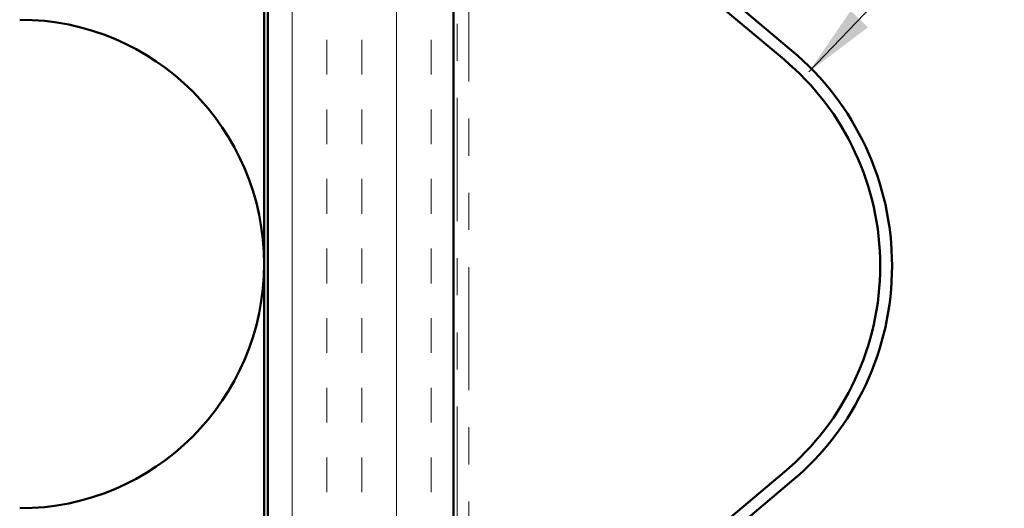
# Model space of a CAD drawing. Units: inches. Extents: x 0.6 to 33.4, y 0.6 to 21.4.
# Drawn here: x 10 to 12.6, y 10.1 to 11.4 of the extents above; entities that cross this region are included whole.
import ezdxf

# ---------------------------------------------------------------- set-up
doc = ezdxf.new("R2010")
doc.units = ezdxf.units.IN
doc.header["$LTSCALE"] = 2
doc.header["$MEASUREMENT"] = 0
doc.linetypes.add('DASHED', pattern=[0.2067, 0.1654, -0.0413])
doc.linetypes.add('DOUBLE_DASH_CHAIN', pattern=[1.2403, 0.6614, -0.0827, 0.1654, -0.0827, 0.1654, -0.0827])
for name, color, linetype, lineweight in [('Hatch (ANSI)', 7, 'Continuous', 18), ('Hidden (ANSI)', 7, 'DASHED', 35), ('Symbol (ANSI)', 7, 'Continuous', 25), ('Visible (ANSI)', 7, 'Continuous', 50)]:
    doc.layers.add(name, color=color, linetype=linetype, lineweight=lineweight)
doc.styles.add('Note Text (ANSI)', font='tahoma.ttf')
doc.dimstyles.new('Default (ANSI)$7', dxfattribs={"dimscale": 2, "dimtxt": 0.12, "dimasz": 0.098425, "dimexe": 0.125, "dimexo": 0.0625, "dimgap": 0.031496, "dimtad": 0, "dimtih": 1, "dimtoh": 1, "dimrnd": 1e-08, "dimzin": 4, "dimdsep": 46, "dimtxsty": 'Note Text (ANSI)', "dimcen": 0.09, "dimdle": 0.393701, "dimclrd": 256, "dimclre": 256, "dimclrt": 256, "dimadec": 0, "dimazin": 1, "dimtfac": 1, "dimtofl": 0, "dimtmove": 0, "dimatfit": 3, "dimfxl": 1, "dimtolj": 1, "dimtzin": 4, "dimlwd": -1, "dimlwe": -1, "dimarcsym": 0})

msp = doc.modelspace()

# ---------------------------------------------------------------- hatches: boundary and pattern name
at = {"layer": 'Hatch (ANSI)', "true_color": 0x804000}
h = msp.add_hatch(dxfattribs=at)
h.set_pattern_fill('INSUL', color=36, scale=0.75, angle=90, style=0)
h.paths.add_polyline_path([(11.12216, 1.25235), (10.62216, 1.25235), (10.62216, 16.199), (11.12216, 16.199)])

# ---------------------------------------------------------------- linework, layer by layer
at = {"layer": 'Hidden (ANSI)', "color": 150, "linetype": 'Continuous', "lineweight": 50, "true_color": 0x0080ff}
for start, end in [(0, 90), (270, 0)]:
    msp.add_arc((9.95398, 10.73991), 0.65818, start, end, dxfattribs=at)
at = {"layer": 'Visible (ANSI)', "color": 36, "true_color": 0x804000}
for p, q in [((10.62216, 1.25235), (10.62216, 16.199)), ((11.12216, 16.199), (11.12216, 1.25235))]:
    msp.add_line(p, q, dxfattribs=at)
at = {"layer": 'Visible (ANSI)', "color": 30, "linetype": 'DOUBLE_DASH_CHAIN', "lineweight": 18, "ltscale": 0.250689, "true_color": 0xff8000}
for p, q in [((11.13216, 16.177), (11.13216, 1.25235)), ((11.16416, 1.25235), (11.16416, 16.177))]:
    msp.add_line(p, q, dxfattribs=at)
at = {"layer": 'Visible (ANSI)', "color": 150, "true_color": 0x0080ff}
msp.add_line((10.61216, 14.689), (10.61216, 1.25235), dxfattribs=at)
at = {"layer": 'Visible (ANSI)', "color": 5, "true_color": 0x0000ff}
for p, q in [((12.03335, 11.3154), (11.73287, 11.56772)), ((12.01278, 11.29089), (11.71229, 11.54322)), ((11.71229, 9.92661), (12.01278, 10.17894)), ((11.73287, 9.90211), (12.03335, 10.15443))]:
    msp.add_line(p, q, dxfattribs=at)
for radius in [0.758, 0.726]:
    msp.add_arc((11.54591, 10.73492), radius, 310.02093, 49.97907, dxfattribs=at)

# ---------------------------------------------------------------- leaders
at = {"layer": 'Symbol (ANSI)', "annotation_type": 0, "has_hookline": 1, "hookline_direction": 0, "text_width": 2.25816}
msp.add_leader([(12.07949, 11.25769), (13.56875, 12.80994), (13.7656, 12.80994)], dimstyle='Default (ANSI)$7', override={"dimtad": 0}, dxfattribs=at)

doc.saveas('drawing.dxf')
